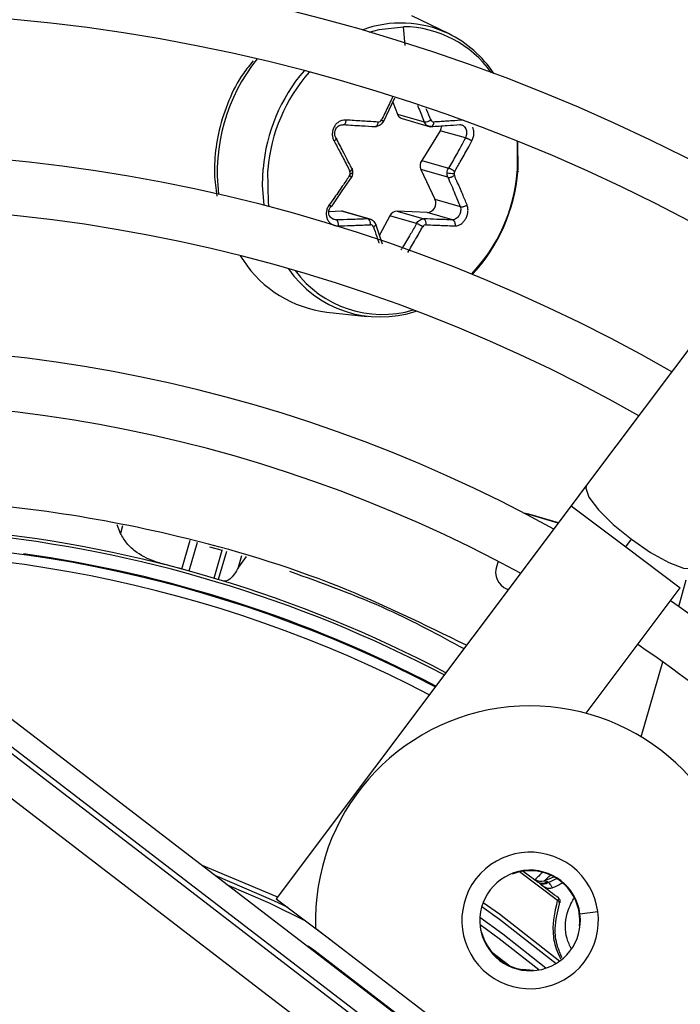
# Model space of a CAD drawing. Units: millimetres. Extents: x 5 to 414, y 3 to 291.
# Drawn here: x 80 to 82, y 256 to 259 of the extents above; entities that cross this region are included whole.
import ezdxf

# ---------------------------------------------------------------- set-up
doc = ezdxf.new("R2010")
doc.units = ezdxf.units.MM

msp = doc.modelspace()

# ---------------------------------------------------------------- linework, layer by layer
at = {"color": 7, "linetype": 'Continuous', "lineweight": 25}
for p, q in [((83.7372, 260.0556), (81.8556, 257.5481)), ((81.5013, 258.7053), (81.4074, 258.7505)), ((81.3351, 258.4792), (81.3642, 258.5407)), ((81.359, 258.5297), (81.3707, 258.4988)), ((81.3707, 258.4988), (81.4395, 258.4791)), ((81.3824, 258.4875), (81.4547, 258.4668)), ((81.4802, 258.4564), (81.4329, 258.3805)), ((81.545, 258.4378), (81.4802, 258.4564)), ((81.6787, 258.4294), (81.6794, 258.3556)), ((81.4329, 258.3805), (81.5016, 258.3607)), ((81.431, 258.3567), (81.4669, 258.2807)), ((81.4998, 258.337), (81.431, 258.3567)), ((81.2294, 258.3024), (81.2529, 258.3367)), ((81.2013, 258.2614), (81.2294, 258.3024)), ((81.4669, 258.2807), (81.5316, 258.2622)), ((81.2275, 258.2502), (81.1947, 258.2487)), ((81.2962, 258.2305), (81.2275, 258.2502)), ((81.4472, 258.2466), (81.3697, 258.2502)), ((81.3697, 258.2502), (81.4384, 258.2305)), ((81.3036, 258.2293), (81.2327, 258.2496)), ((81.3509, 258.2383), (81.3245, 258.1885)), ((81.4197, 258.2186), (81.3509, 258.2383)), ((81.512, 258.228), (81.4472, 258.2466)), ((81.3323, 258.1653), (81.315, 258.2171)), ((81.1899, 257.9918), (81.2934, 257.9804)), ((81.8556, 257.5481), (81.8157, 257.4948)), ((81.8157, 257.4948), (81.0602, 256.488)), ((81.7824, 257.4505), (81.7027, 257.4747)), ((81.7834, 257.4519), (81.7072, 257.4738)), ((80.6609, 257.4244), (80.6521, 257.4462)), ((81.9556, 257.3898), (81.9702, 257.4092)), ((80.8892, 257.3897), (80.9216, 257.3813)), ((80.9834, 257.3651), (80.9631, 257.3378)), ((81.6284, 257.3531), (81.6251, 257.3413)), ((81.6478, 257.283), (81.6552, 257.281)), ((81.652, 257.2815), (81.6549, 257.2807)), ((81.8544, 256.9633), (82.0956, 257.2848)), ((82.7762, 255.1106), (80.1582, 257.1195)), ((80.1244, 257.0755), (82.7425, 255.0666)), ((81.0602, 256.488), (81.2001, 256.383)), ((81.1611, 256.413), (81.8342, 255.8964)), ((81.5947, 256.3798), (81.5844, 256.4076)), ((81.5934, 256.3792), (81.5947, 256.3798)), ((81.7806, 255.8776), (81.1567, 256.3563)), ((81.6899, 256.3067), (81.6897, 256.3054)), ((81.7195, 256.3039), (81.6899, 256.3067))]:
    msp.add_line(p, q, dxfattribs=at)
at = {"color": 8, "linetype": 'Continuous', "lineweight": 25}
for p, q in [((81.3906, 258.6747), (81.3862, 258.723)), ((81.2031, 258.2312), (81.2142, 258.228)), ((80.9675, 258.1362), (80.9758, 258.1235)), ((81.8157, 257.4948), (81.9556, 257.3898)), ((80.6663, 257.4435), (80.6609, 257.4244)), ((80.8182, 257.333), (80.8393, 257.4067)), ((80.8574, 257.4011), (80.8364, 257.3279)), ((80.901, 257.3094), (80.9216, 257.3811)), ((80.9322, 257.3778), (80.9116, 257.3062)), ((80.9631, 257.3378), (80.9718, 257.3681)), ((81.9556, 257.3898), (82.0956, 257.2848)), ((82.0915, 257.2372), (82.111, 257.3053)), ((81.9956, 256.9029), (82.0507, 257.0949)), ((81.6647, 256.5512), (81.6642, 256.5524)), ((81.7812, 256.4834), (81.6831, 256.5568)), ((81.6931, 256.5586), (81.7316, 256.5304)), ((81.8384, 256.4492), (81.8842, 256.4552)), ((81.8387, 256.4185), (81.8374, 256.4186)), ((81.1404, 256.3658), (81.1408, 256.3665)), ((81.1567, 256.3563), (81.1553, 256.3544)), ((81.6117, 256.3521), (81.6588, 256.316))]:
    msp.add_line(p, q, dxfattribs=at)
at = {"color": 8, "linetype": 'Continuous', "lineweight": 25, "flags": 128}
for points in [[(81.2985, 258.7092), (81.3237, 258.716), (81.3862, 258.723)], [(81.0416, 258.2617), (81.0402, 258.2722), (81.0385, 258.3541)], [(81.8556, 257.5481), (81.8533, 257.5406), (81.8616, 257.517), (81.8861, 257.4846), (81.9238, 257.4471), (81.9702, 257.4092)], [(81.9702, 257.4092), (82.0196, 257.3753), (82.0661, 257.3496), (82.1041, 257.3351), (82.129, 257.3337), (82.1355, 257.338)], [(81.0633, 256.4922), (81.0596, 256.494), (80.8685, 256.5745)], [(80.9329, 256.525), (81.0439, 256.4765), (81.1353, 256.4317)], [(81.5871, 256.4683), (81.6322, 256.436), (81.7774, 256.3223)], [(81.5906, 256.4788), (81.632, 256.4493), (81.7866, 256.3284)], [(81.7509, 256.3101), (81.6404, 256.3972), (81.5822, 256.4396)]]:
    msp.add_lwpolyline(points, dxfattribs=at)
at = {"color": 7, "linetype": 'Continuous', "lineweight": 25, "flags": 128}
for points in [[(81.3142, 258.4672), (81.3154, 258.4671), (81.3167, 258.4675), (81.3178, 258.4684), (81.3189, 258.4698), (81.3199, 258.4716), (81.3207, 258.4737), (81.3212, 258.4761), (81.3215, 258.4786)], [(81.333, 258.4791), (81.3341, 258.479), (81.3348, 258.479), (81.3351, 258.4794), (81.3349, 258.48), (81.3343, 258.4807), (81.3332, 258.4817), (81.3317, 258.4827), (81.3299, 258.4839)], [(81.6768, 258.4301), (81.6772, 258.426), (81.6779, 258.3541)], [(81.0289, 258.265), (81.025, 258.3166), (81.0264, 258.3589)], [(81.6791, 258.3522), (81.6798, 258.3519), (81.6802, 258.3517), (81.6803, 258.3515), (81.6803, 258.3513), (81.6799, 258.3511), (81.6794, 258.3509), (81.6786, 258.3508), (81.6776, 258.3507)], [(81.2327, 258.2496), (81.2302, 258.2501), (81.2275, 258.2502)], [(81.3132, 258.2186), (81.3143, 258.218), (81.3149, 258.2172), (81.3151, 258.2162), (81.3148, 258.2151), (81.314, 258.2139), (81.3127, 258.2126), (81.3111, 258.2113), (81.3091, 258.2101)], [(81.7072, 257.4738), (81.6989, 257.4751), (81.6971, 257.4752)], [(82.734, 255.0555), (82.4068, 255.306), (82.0794, 255.5569), (81.7519, 255.8079), (81.4243, 256.0592), (81.0969, 256.3105), (80.7696, 256.5619), (80.4426, 256.8132), (80.1159, 257.0644)], [(80.0554, 256.9964), (80.3834, 256.7442), (80.7117, 256.4919), (81.0403, 256.2395), (81.3691, 255.9872), (81.6979, 255.7349), (82.0268, 255.4829), (82.3555, 255.231), (82.684, 254.9795)], [(81.0903, 256.4654), (81.0543, 256.4826), (80.9034, 256.5476)], [(81.7329, 256.3056), (81.6314, 256.3852), (81.5825, 256.421)]]:
    msp.add_lwpolyline(points, dxfattribs=at)
at = {"color": 7, "linetype": 'Continuous', "lineweight": 25}
for centre, radius in [((79.9605, 254.2515), 13.5024), ((79.9605, 254.1515), 11.825), ((79.9605, 254.1515), 11.8), ((79.9605, 254.1515), 11.71), ((79.9605, 254.1515), 11.685)]:
    msp.add_circle(centre, radius, dxfattribs=at)
for centre, radius, start, end in [((79.9605, 254.1515), 6.75, 57.55842, 137.44158), ((79.9605, 254.1515), 6.61, 57.65271, 137.34729), ((79.9605, 254.1515), 6.25, 57.91461, 137.08539), ((79.9605, 254.1515), 6.11, 58.02483, 136.97517), ((79.9605, 254.1515), 5.75, 58.33299, 136.66701), ((79.9605, 254.1515), 5.61, 58.4636, 136.5364), ((79.9605, 254.1515), 5.25, 58.8314, 136.1686), ((79.9605, 254.1515), 5.11, 58.9886, 136.032), ((79.9605, 254.1515), 4.75, 59.4354, 135.5646), ((79.9605, 254.1515), 4.61, 59.6281, 135.3719), ((81.3831, 258.4428), 0.2802, 35.4792, 89.364), ((81.3708, 258.4386), 0.2968, 33.602, 63.9214), ((81.3875, 258.5045), 0.0178, 198.7603, 253.1459), ((81.4403, 258.5079), 0.0288, 268.3966, 303.6178), ((81.4579, 258.4703), 0.0263, 328.1524, 356.935), ((79.9605, 254.1515), 4.25, 60.1824, 134.8176), ((81.4542, 258.3669), 0.0253, 147.5384, 203.7664), ((81.4671, 258.3215), 0.4298, 175.2066, 175.6523), ((81.2396, 258.3478), 0.0102, 355.2524, 26.1861), ((81.2423, 258.3872), 0.4382, 316.9355, 355.4147), ((81.2493, 258.3866), 0.4298, 355.2066, 355.6523), ((81.2415, 258.3889), 0.4391, 355.2066, 355.6523), ((81.5144, 258.4231), 0.0761, 257.4073, 270.9782), ((81.5265, 258.3461), 0.0109, 175.0835, 203.692), ((81.2508, 258.3847), 0.4281, 316.2925, 355.4428), ((81.4455, 258.2703), 0.0238, 274.0467, 26.0418), ((79.9605, 254.1515), 4.11, 60.4244, 134.5756), ((81.3698, 258.2293), 0.0209, 90.2083, 154.5535), ((81.2866, 258.2186), 0.0152, 347.9671, 51.0459), ((81.431, 258.2193), 0.0134, 343.1706, 56.1769), ((81.378, 258.122), 0.1052, 56.9132, 66.6518), ((81.2258, 258.29), 0.3004, 213.6504, 263.1269), ((81.3265, 258.2647), 0.2856, 214.5185, 288.7387), ((81.3321, 258.2637), 0.2782, 216.5762, 286.5329), ((79.9605, 254.1515), 3.75, 61.1304, 133.8696), ((79.9605, 254.1515), 3.61, 61.4434, 133.5566), ((79.9605, 254.1515), 3.295, 62.246, 106.2339), ((79.9605, 254.1515), 3.25, 62.3735, 95.2159), ((81.6688, 257.3251), 0.0467, 159.6869, 248.9122), ((79.9605, 254.1515), 3.75, 49.2424, 55.7576), ((79.9605, 254.1515), 3.61, 49.1398, 55.8602), ((81.7107, 256.4324), 0.55, 282.9788, 182.0212), ((81.7107, 256.4324), 0.175, 52.5, 232.5), ((81.7107, 256.4324), 0.1288, 7.5, 187.5), ((81.7107, 256.4324), 0.175, 232.5, 52.5), ((81.7107, 256.4324), 0.1274, 353.8114, 111.1886), ((81.7384, 256.5578), 0.025, 233.5187, 289.9682), ((81.6577, 256.7793), 0.2608, 290.0012, 295.7959), ((81.7418, 256.5477), 0.0201, 239.6338, 306.9158), ((81.7435, 256.5472), 0.0216, 249.0239, 308.987), ((79.9605, 254.1515), 2.9649, 52.0398, 53.1112), ((81.6577, 256.7793), 0.285, 292.5193, 298.5302), ((81.7782, 256.4757), 0.00826, 353.3043, 68.3484), ((81.7107, 256.4324), 0.1288, 187.5, 7.5), ((81.0868, 256.2652), 0.1149, 52.4945, 61.9555), ((81.7107, 256.4324), 0.1274, 204.3798, 260.6202)]:
    msp.add_arc(centre, radius, start, end, dxfattribs=at)
at = {"color": 8, "linetype": 'Continuous', "lineweight": 25}
for centre, radius, start, end in [((81.3799, 258.4488), 0.2837, 64.6624, 110.5591), ((81.3696, 258.3508), 0.4608, 141.0881, 187.1384), ((81.4664, 258.3228), 0.4415, 139.3637, 175.3056), ((81.4682, 258.3224), 0.4309, 138.6891, 175.3455), ((81.4525, 258.477), 0.0114, 300.1035, 7.7266), ((81.252, 258.3573), 0.0105, 257.9556, 296.8981), ((79.9605, 254.1515), 3.2877, 62.2665, 106.2339), ((79.9605, 254.1515), 3.225, 62.4459, 95.2159), ((79.9605, 254.1515), 3.2523, 62.3668, 82.0161), ((81.6577, 256.7793), 0.2681, 291.7682, 296.8402)]:
    msp.add_arc(centre, radius, start, end, dxfattribs=at)
at = {"color": 7, "linetype": 'Continuous', "lineweight": 25}
for centre, major_axis, ratio, start_param, end_param in [((81.3223, 258.4887), (0.0012, 0.01), 0.873388, 3.195011, 4.326148), ((81.4639, 258.4887), (0.0015, 0.01), 0.826859, 2.187144, 3.318281), ((81.5239, 258.3472), (0.00263, 0.00968), 0.809315, 1.238078, 1.803901), ((81.2407, 258.3471), (0.00358, 0.00938), 0.895497, 4.467237, 5.033061), ((81.3007, 258.2056), (0.00435, 0.00915), 0.849568, 5.57444, 6.705578), ((81.4424, 258.2056), (0.00355, 0.00943), 0.815525, 0.25979, 1.390927), ((79.6384, 252.9468), (6.016, -1.725), 0.725707, 1.582774, 1.592172), ((81.6747, 256.529), (0.0761, -0.0299), 0.353367, 0.686064, 0.788869)]:
    msp.add_ellipse(centre, major_axis=major_axis, ratio=ratio, start_param=start_param, end_param=end_param, dxfattribs=at)
at = {"color": 8, "linetype": 'Continuous', "lineweight": 25}
msp.add_ellipse((81.6645, 256.646), major_axis=(0.138, 0.13), ratio=0.729731, start_param=4.624541, end_param=4.73792, dxfattribs=at)
at = {"color": 7, "linetype": 'Continuous', "lineweight": 25}
for points, knots in [([(81.001, 258.6352), (80.9923, 258.6248), (80.9671, 258.5945), (80.9369, 258.5342), (80.9124, 258.4612), (80.9029, 258.3972), (80.9005, 258.3401), (80.9053, 258.3076), (80.908, 258.2889)], [0, 0, 0, 0, 0.111722, 0.32481, 0.538282, 0.729027, 0.844402, 1, 1, 1, 1]), ([(81.2391, 258.4837), (81.2391, 258.4837), (81.2391, 258.4837), (81.2391, 258.4837), (81.239, 258.4837), (81.2388, 258.4838), (81.2381, 258.4838), (81.2351, 258.4838), (81.2292, 258.4832), (81.2213, 258.48), (81.214, 258.4743), (81.2084, 258.4668), (81.2047, 258.4582), (81.2034, 258.4486), (81.2043, 258.4388), (81.2069, 258.433), (81.2082, 258.4302)], [0, 0, 0, 0, 0.000023, 0.000185, 0.00062, 0.002243, 0.0085, 0.033053, 0.130067, 0.254274, 0.383927, 0.50094, 0.621819, 0.747509, 0.874201, 1, 1, 1, 1]), ([(81.2327, 258.472), (81.2334, 258.4719), (81.2344, 258.4718), (81.2358, 258.4731), (81.2368, 258.4746), (81.2377, 258.4765), (81.2384, 258.4788), (81.2389, 258.4813), (81.239, 258.4829), (81.2391, 258.4837)], [0, 0, 0, 0, 0.234141, 0.362257, 0.494205, 0.626926, 0.75725, 0.882336, 1, 1, 1, 1]), ([(81.3215, 258.4786), (81.3132, 258.4791), (81.2991, 258.4799), (81.2786, 258.4812), (81.2595, 258.4824), (81.2461, 258.4833), (81.2391, 258.4837)], [0, 0, 0, 0, 0.3078393, 0.5212309, 0.7511102, 1, 1, 1, 1]), ([(81.333, 258.4791), (81.3319, 258.4773), (81.3297, 258.4738), (81.325, 258.4699), (81.3197, 258.4675), (81.316, 258.4673), (81.3142, 258.4672)], [0, 0, 0, 0, 0.250013, 0.500001, 0.749988, 1, 1, 1, 1]), ([(81.4564, 258.4672), (81.4546, 258.4673), (81.4511, 258.4675), (81.4462, 258.4699), (81.4421, 258.4738), (81.4404, 258.4773), (81.4395, 258.4791)], [0, 0, 0, 0, 0.250012, 0.499999, 0.749987, 1, 1, 1, 1]), ([(81.5388, 258.4837), (81.5294, 258.483), (81.5147, 258.4819), (81.4945, 258.4805), (81.4789, 258.4795), (81.4687, 258.4789), (81.4638, 258.4786)], [0, 0, 0, 0, 0.38279, 0.603854, 0.808616, 1, 1, 1, 1]), ([(81.213, 258.4378), (81.2121, 258.4398), (81.2104, 258.4435), (81.2096, 258.4497), (81.2104, 258.4557), (81.2127, 258.4614), (81.2164, 258.4662), (81.2211, 258.4697), (81.2267, 258.4719), (81.2306, 258.4719), (81.2327, 258.472)], [0, 0, 0, 0, 0.133786, 0.250655, 0.377691, 0.499994, 0.622348, 0.749335, 0.866271, 1, 1, 1, 1]), ([(81.2327, 258.472), (81.2481, 258.471), (81.2757, 258.4693), (81.3024, 258.4678), (81.3142, 258.4672)], [0, 0, 0, 0, 0.559817, 1, 1, 1, 1]), ([(81.4487, 258.4688), (81.4502, 258.4682), (81.4533, 258.4671), (81.4566, 258.4671), (81.4583, 258.4672)], [0, 0, 0, 0, 0.499505, 1, 1, 1, 1]), ([(81.4564, 258.4672), (81.4706, 258.468), (81.4958, 258.4695), (81.5199, 258.4712), (81.5305, 258.472)], [0, 0, 0, 0, 0.560156, 1, 1, 1, 1]), ([(81.5305, 258.472), (81.5321, 258.4719), (81.5352, 258.4719), (81.5395, 258.4697), (81.5431, 258.4663), (81.5448, 258.4629), (81.5457, 258.4613)], [0, 0, 0, 0, 0.267577, 0.501315, 0.755389, 1, 1, 1, 1]), ([(81.5327, 258.472), (81.5342, 258.4718), (81.5371, 258.4716), (81.5396, 258.4693), (81.5409, 258.4682)], [0, 0, 0, 0, 0.504274, 1, 1, 1, 1]), ([(81.213, 258.4378), (81.2136, 258.4377), (81.2146, 258.4374), (81.2146, 258.4364), (81.2142, 258.4354), (81.2132, 258.4341), (81.2114, 258.4324), (81.2095, 258.431), (81.2082, 258.4302)], [0, 0, 0, 0, 0.238104, 0.367489, 0.5, 0.632511, 0.761896, 1, 1, 1, 1]), ([(81.2082, 258.4302), (81.2135, 258.4204), (81.2218, 258.405), (81.2327, 258.384), (81.241, 258.3679), (81.2463, 258.3573), (81.2488, 258.3523)], [0, 0, 0, 0, 0.3750754, 0.5905461, 0.8086998, 1, 1, 1, 1]), ([(81.2528, 258.3607), (81.2457, 258.3751), (81.2329, 258.4007), (81.2191, 258.4265), (81.213, 258.4378)], [0, 0, 0, 0, 0.560156, 1, 1, 1, 1]), ([(81.545, 258.4378), (81.5372, 258.4234), (81.5233, 258.3976), (81.5082, 258.372), (81.5016, 258.3607)], [0, 0, 0, 0, 0.559817, 1, 1, 1, 1]), ([(81.5174, 258.3523), (81.5221, 258.3604), (81.5303, 258.3741), (81.5413, 258.3935), (81.5514, 258.4114), (81.558, 258.4236), (81.5615, 258.4302)], [0, 0, 0, 0, 0.310214, 0.530252, 0.748607, 1, 1, 1, 1]), ([(81.545, 258.4378), (81.546, 258.4377), (81.5477, 258.4374), (81.5506, 258.4364), (81.553, 258.4354), (81.5554, 258.4342), (81.5578, 258.4328), (81.5598, 258.4315), (81.5609, 258.4306), (81.5615, 258.4302)], [0, 0, 0, 0, 0.234141, 0.362256, 0.494205, 0.626925, 0.757249, 0.882336, 1, 1, 1, 1]), ([(81.2528, 258.3607), (81.2535, 258.3605), (81.2545, 258.36), (81.2547, 258.3588), (81.2544, 258.3577), (81.2535, 258.3564), (81.2519, 258.3546), (81.25, 258.3532), (81.2488, 258.3523)], [0, 0, 0, 0, 0.2390045, 0.3683855, 0.5006768, 0.6328677, 0.761961, 1, 1, 1, 1]), ([(81.2528, 258.3607), (81.2536, 258.3588), (81.2551, 258.3551), (81.255, 258.3509), (81.255, 258.3488)], [0, 0, 0, 0, 0.506755, 1, 1, 1, 1]), ([(81.2567, 258.3479), (81.2568, 258.35), (81.2568, 258.3541), (81.2552, 258.3578), (81.2545, 258.3597)], [0, 0, 0, 0, 0.497068, 1, 1, 1, 1]), ([(81.4978, 258.3488), (81.4981, 258.3509), (81.4986, 258.3551), (81.5006, 258.3588), (81.5016, 258.3607)], [0, 0, 0, 0, 0.493244, 1, 1, 1, 1]), ([(81.5016, 258.3607), (81.5026, 258.3605), (81.5041, 258.36), (81.5069, 258.3588), (81.5091, 258.3577), (81.5115, 258.3564), (81.5144, 258.3546), (81.5162, 258.3532), (81.5174, 258.3523)], [0, 0, 0, 0, 0.237366, 0.366259, 0.498379, 0.63074, 0.760321, 1, 1, 1, 1]), ([(81.248, 258.3417), (81.2427, 258.3338), (81.2337, 258.3204), (81.2208, 258.3015), (81.2087, 258.2842), (81.2003, 258.2725), (81.1957, 258.2662)], [0, 0, 0, 0, 0.310214, 0.530252, 0.748607, 1, 1, 1, 1]), ([(81.251, 258.337), (81.2517, 258.3367), (81.2527, 258.3364), (81.253, 258.3368), (81.2528, 258.3373), (81.2522, 258.3382), (81.2507, 258.3395), (81.2491, 258.3408), (81.248, 258.3417)], [0, 0, 0, 0, 0.237366, 0.366259, 0.498379, 0.63074, 0.760321, 1, 1, 1, 1]), ([(81.2529, 258.3367), (81.2539, 258.3384), (81.2559, 258.3419), (81.2565, 258.3459), (81.2567, 258.3479)], [0, 0, 0, 0, 0.500021, 1, 1, 1, 1]), ([(81.4998, 258.337), (81.4991, 258.3388), (81.4977, 258.3425), (81.4978, 258.3468), (81.4978, 258.3488)], [0, 0, 0, 0, 0.506755, 1, 1, 1, 1]), ([(81.4998, 258.337), (81.5008, 258.3367), (81.5023, 258.3364), (81.5052, 258.3368), (81.5076, 258.3373), (81.5101, 258.3382), (81.5133, 258.3395), (81.5153, 258.3409), (81.5166, 258.3417)], [0, 0, 0, 0, 0.239004, 0.368386, 0.500677, 0.632868, 0.761961, 1, 1, 1, 1]), ([(81.4998, 258.337), (81.506, 258.3229), (81.5172, 258.2977), (81.5272, 258.273), (81.5316, 258.2622)], [0, 0, 0, 0, 0.560156, 1, 1, 1, 1]), ([(81.549, 258.2662), (81.5452, 258.2756), (81.5391, 258.2903), (81.5304, 258.3107), (81.5234, 258.3264), (81.5188, 258.3368), (81.5166, 258.3417)], [0, 0, 0, 0, 0.3750754, 0.5905461, 0.8086998, 1, 1, 1, 1]), ([(81.1957, 258.2662), (81.194, 258.2634), (81.1905, 258.2578), (81.1881, 258.2482), (81.1881, 258.2388), (81.1905, 258.2301), (81.1951, 258.2226), (81.2016, 258.2169), (81.2096, 258.2131), (81.2155, 258.2128), (81.2185, 258.2126)], [0, 0, 0, 0, 0.129439, 0.255329, 0.382184, 0.502611, 0.623188, 0.748631, 0.874755, 1, 1, 1, 1]), ([(81.2142, 258.228), (81.2121, 258.2282), (81.2082, 258.2285), (81.203, 258.2309), (81.1988, 258.2346), (81.1958, 258.2394), (81.1943, 258.2451), (81.1945, 258.2509), (81.1962, 258.2569), (81.1985, 258.2603), (81.1997, 258.2622)], [0, 0, 0, 0, 0.13379, 0.25066, 0.377698, 0.500005, 0.622361, 0.749349, 0.866285, 1, 1, 1, 1]), ([(81.1997, 258.2622), (81.2003, 258.2618), (81.2012, 258.2613), (81.2013, 258.2615), (81.201, 258.2619), (81.2002, 258.2626), (81.199, 258.2637), (81.1975, 258.2649), (81.1963, 258.2658), (81.1957, 258.2662)], [0, 0, 0, 0, 0.234141, 0.362256, 0.494205, 0.626925, 0.757249, 0.882336, 1, 1, 1, 1]), ([(81.5316, 258.2622), (81.5321, 258.2603), (81.5331, 258.2569), (81.5328, 258.2509), (81.5315, 258.2451), (81.529, 258.2394), (81.5255, 258.2346), (81.5213, 258.2309), (81.5167, 258.2285), (81.5136, 258.2282), (81.512, 258.228)], [0, 0, 0, 0, 0.133786, 0.250655, 0.377691, 0.499994, 0.622348, 0.749335, 0.866271, 1, 1, 1, 1]), ([(81.5181, 258.2126), (81.5181, 258.2126), (81.5181, 258.2126), (81.5182, 258.2126), (81.5182, 258.2126), (81.5184, 258.2126), (81.519, 258.2126), (81.5216, 258.2127), (81.5266, 258.2136), (81.5337, 258.217), (81.5404, 258.2229), (81.5458, 258.2304), (81.5497, 258.239), (81.5516, 258.2484), (81.5517, 258.2579), (81.5499, 258.2635), (81.549, 258.2662)], [0, 0, 0, 0, 0.000023, 0.000185, 0.00062, 0.002243, 0.0085, 0.033053, 0.130067, 0.254274, 0.383927, 0.50094, 0.621819, 0.747509, 0.874201, 1, 1, 1, 1]), ([(81.5316, 258.2622), (81.5327, 258.2618), (81.5343, 258.2613), (81.5374, 258.2615), (81.5399, 258.2619), (81.5425, 258.2627), (81.5457, 258.264), (81.5477, 258.2653), (81.549, 258.2662)], [0, 0, 0, 0, 0.238104, 0.367489, 0.5, 0.632511, 0.761896, 1, 1, 1, 1]), ([(81.2962, 258.2305), (81.2811, 258.2299), (81.2542, 258.229), (81.2264, 258.2283), (81.2142, 258.228)], [0, 0, 0, 0, 0.560156, 1, 1, 1, 1]), ([(81.2142, 258.228), (81.2148, 258.2276), (81.2158, 258.2269), (81.2169, 258.2248), (81.2177, 258.2227), (81.2182, 258.2202), (81.2186, 258.2168), (81.2185, 258.2143), (81.2185, 258.2126)], [0, 0, 0, 0, 0.238104, 0.367489, 0.5, 0.632511, 0.761896, 1, 1, 1, 1]), ([(81.2962, 258.2305), (81.298, 258.2304), (81.3017, 258.2302), (81.3066, 258.2277), (81.3107, 258.2239), (81.3123, 258.2204), (81.3132, 258.2186)], [0, 0, 0, 0, 0.250012, 0.499999, 0.749987, 1, 1, 1, 1]), ([(81.4197, 258.2186), (81.4208, 258.2204), (81.4231, 258.2239), (81.4278, 258.2277), (81.433, 258.2302), (81.4366, 258.2304), (81.4384, 258.2305)], [0, 0, 0, 0, 0.250013, 0.500001, 0.749988, 1, 1, 1, 1]), ([(81.512, 258.228), (81.4985, 258.2284), (81.4746, 258.2291), (81.4495, 258.2301), (81.4384, 258.2305)], [0, 0, 0, 0, 0.559817, 1, 1, 1, 1]), ([(81.512, 258.228), (81.5129, 258.2276), (81.5145, 258.2269), (81.5162, 258.2248), (81.5172, 258.2227), (81.518, 258.2203), (81.5184, 258.2177), (81.5185, 258.2151), (81.5183, 258.2134), (81.5181, 258.2126)], [0, 0, 0, 0, 0.234141, 0.362257, 0.494205, 0.626926, 0.75725, 0.882336, 1, 1, 1, 1]), ([(81.2185, 258.2126), (81.2293, 258.2129), (81.2463, 258.2134), (81.2686, 258.2142), (81.2856, 258.2148), (81.2963, 258.2153), (81.3015, 258.2155)], [0, 0, 0, 0, 0.38279, 0.603854, 0.808616, 1, 1, 1, 1]), ([(81.4438, 258.2155), (81.4516, 258.2151), (81.4649, 258.2145), (81.4836, 258.2138), (81.5006, 258.2132), (81.5122, 258.2128), (81.5181, 258.2126)], [0, 0, 0, 0, 0.307839, 0.521231, 0.75111, 1, 1, 1, 1]), ([(81.5476, 257.1376), (81.4396, 257.1905), (81.2014, 257.3072), (80.8387, 257.416), (80.4735, 257.4857), (80.1318, 257.5171), (79.9014, 257.5086), (79.7861, 257.5044)], [0, 0, 0, 0, 0.1978536, 0.4364896, 0.6240773, 0.8118475, 1, 1, 1, 1]), ([(80.7614, 257.3485), (80.7612, 257.3485), (80.7605, 257.3487), (80.7579, 257.3494), (80.7375, 257.3555), (80.7079, 257.37), (80.6768, 257.3968), (80.6659, 257.4158), (80.6609, 257.4244)], [0, 0, 0, 0, 0.004685, 0.016921, 0.064395, 0.498928, 0.772709, 1, 1, 1, 1]), ([(80.9631, 257.3378), (80.9596, 257.3316), (80.9518, 257.318), (80.9379, 257.3023), (80.9297, 257.3019), (80.9245, 257.3017)], [0, 0, 0, 0, 0.227459, 0.501521, 1, 1, 1, 1]), ([(81.094, 257.3273), (81.1791, 257.2969), (81.3326, 257.2419), (81.4768, 257.1638), (81.5411, 257.129)], [0, 0, 0, 0, 0.554109, 1, 1, 1, 1]), ([(81.7435, 256.5577), (81.74, 256.5538), (81.7336, 256.5469), (81.7266, 256.5405), (81.7235, 256.5377)], [0, 0, 0, 0, 0.56, 1, 1, 1, 1]), ([(81.7235, 256.5377), (81.7239, 256.5371), (81.7246, 256.5362), (81.7294, 256.5322), (81.7316, 256.5304)], [0, 0, 0, 0, 0.543979, 1, 1, 1, 1]), ([(81.7538, 256.5317), (81.7524, 256.5321), (81.7502, 256.5328), (81.7481, 256.5336), (81.747, 256.5341), (81.7469, 256.5342), (81.7469, 256.5343)], [0, 0, 0, 0, 0.359317, 0.579637, 0.791736, 1, 1, 1, 1]), ([(81.7316, 256.5304), (81.7324, 256.5298), (81.7338, 256.5287), (81.7352, 256.5275), (81.7358, 256.527)], [0, 0, 0, 0, 0.55349, 1, 1, 1, 1]), ([(81.7403, 256.5228), (81.7448, 256.5198), (81.7512, 256.5156), (81.7609, 256.5143), (81.7649, 256.5155), (81.7669, 256.5161)], [0, 0, 0, 0, 0.562799, 0.788001, 1, 1, 1, 1]), ([(81.7572, 256.5303), (81.7565, 256.5306), (81.7554, 256.5311), (81.7543, 256.5315), (81.7538, 256.5317)], [0, 0, 0, 0, 0.554605, 1, 1, 1, 1]), ([(81.7572, 256.5303), (81.7587, 256.5288), (81.7611, 256.5263), (81.7638, 256.5226), (81.7656, 256.5194), (81.7665, 256.5172), (81.7669, 256.5161)], [0, 0, 0, 0, 0.360434, 0.583315, 0.796436, 1, 1, 1, 1]), ([(81.7843, 256.4891), (81.7841, 256.4887), (81.7837, 256.4881), (81.7829, 256.4866), (81.7821, 256.4852), (81.7815, 256.484), (81.7812, 256.4834)], [0, 0, 0, 0, 0.338716, 0.558429, 0.778788, 1, 1, 1, 1]), ([(81.7875, 256.4775), (81.7878, 256.4787), (81.7883, 256.481), (81.7877, 256.4844), (81.7864, 256.4872), (81.785, 256.4885), (81.7843, 256.4891)], [0, 0, 0, 0, 0.280467, 0.560073, 0.78007, 1, 1, 1, 1])]:
    msp.add_open_spline(points, degree=3, knots=knots, dxfattribs=at)
at = {"color": 8, "linetype": 'Continuous', "lineweight": 25}
for points, knots in [([(81.3578, 258.5424), (81.3566, 258.5398), (81.3528, 258.5312), (81.346, 258.5169), (81.3379, 258.5), (81.3325, 258.4892), (81.3299, 258.4839)], [0, 0, 0, 0, 0.132992, 0.44137, 0.729021, 1, 1, 1, 1]), ([(81.4217, 258.5219), (81.4228, 258.5195), (81.429, 258.5051), (81.4348, 258.4909), (81.4395, 258.4791)], [0, 0, 0, 0, 0.172135, 1, 1, 1, 1]), ([(81.4562, 258.4839), (81.4529, 258.4923), (81.449, 258.502), (81.445, 258.5117), (81.4445, 258.5129)], [0, 0, 0, 0, 0.871073, 1, 1, 1, 1]), ([(81.5457, 258.4613), (81.5463, 258.4595), (81.5476, 258.4558), (81.5479, 258.4497), (81.5472, 258.4435), (81.5458, 258.4398), (81.545, 258.4378)], [0, 0, 0, 0, 0.244714, 0.498693, 0.732567, 1, 1, 1, 1]), ([(81.5615, 258.4302), (81.5628, 258.4331), (81.5655, 258.439), (81.5668, 258.4488), (81.5664, 258.458), (81.5646, 258.4632), (81.5638, 258.4656)], [0, 0, 0, 0, 0.268016, 0.528683, 0.79135, 1, 1, 1, 1]), ([(81.3091, 258.2101), (81.312, 258.2019), (81.3169, 258.1878), (81.3215, 258.1739), (81.3234, 258.1682)], [0, 0, 0, 0, 0.589098, 1, 1, 1, 1]), ([(81.4197, 258.2186), (81.4146, 258.2096), (81.4063, 258.1949), (81.3943, 258.1744), (81.386, 258.1605), (81.381, 258.1524), (81.3794, 258.1499)], [0, 0, 0, 0, 0.388939, 0.640492, 0.891976, 1, 1, 1, 1]), ([(81.3971, 258.1442), (81.4004, 258.1497), (81.4073, 258.1609), (81.4171, 258.1778), (81.4265, 258.1943), (81.4325, 258.205), (81.4354, 258.2101)], [0, 0, 0, 0, 0.2511885, 0.5175258, 0.7659627, 1, 1, 1, 1]), ([(81.8165, 256.359), (81.8123, 256.3679), (81.7991, 256.3961), (81.8002, 256.4446), (81.8161, 256.4763), (81.8224, 256.4889)], [0, 0, 0, 0, 0.216966, 0.68851, 1, 1, 1, 1]), ([(81.7898, 256.3334), (81.7857, 256.342), (81.7747, 256.3655), (81.766, 256.4188), (81.7751, 256.4576), (81.7812, 256.4834)], [0, 0, 0, 0, 0.161376, 0.441024, 1, 1, 1, 1]), ([(81.7929, 256.3364), (81.7884, 256.3466), (81.777, 256.3722), (81.7728, 256.4209), (81.7812, 256.4543), (81.7864, 256.4748)], [0, 0, 0, 0, 0.203884, 0.513182, 1, 1, 1, 1])]:
    msp.add_open_spline(points, degree=3, knots=knots, dxfattribs=at)

doc.saveas('drawing.dxf')
